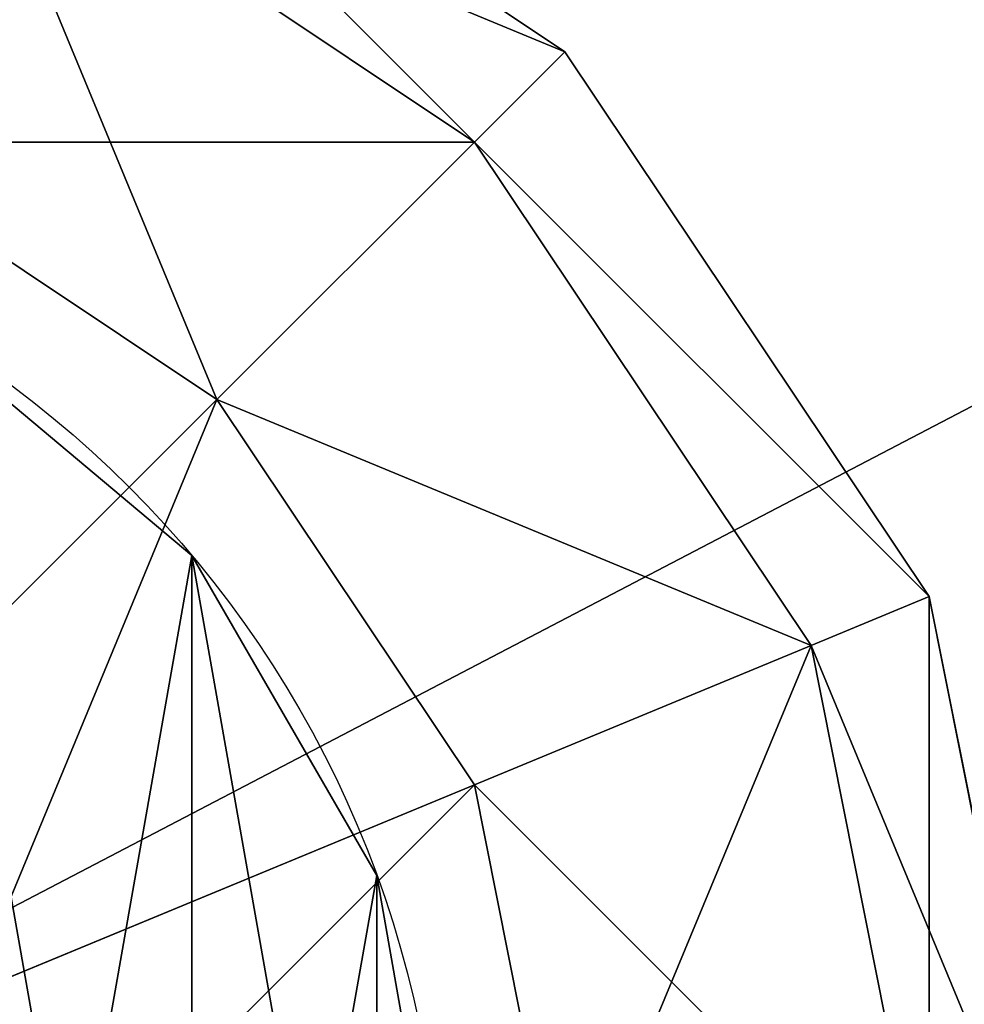
# Model space of a CAD drawing. Units: millimetres. Extents: x -3640 to 4639, y -1278 to 7237.
# Drawn here: x 23 to 57, y -1141 to -1106 of the extents above; entities that cross this region are included whole.
import ezdxf

# ---------------------------------------------------------------- set-up
doc = ezdxf.new("R2010")
doc.units = ezdxf.units.MM
doc.layers.get('0').update_dxf_attribs({"true_color": 0xff5454})

# ---------------------------------------------------------------- blocks, each defined once
blk = doc.blocks.new('Component_6')
at = {"color": 8, "true_color": 0x64777b}
for p, q in [((67.11, 61.849), (67.11, 61.849, 1400)), ((73.708, 50.419), (73.708, 50.419, 1400))]:
    blk.add_line(p, q, dxfattribs=at)
for centre in [(38, 37.423), (38, 37.423, 1400)]:
    blk.add_circle(centre, 38, dxfattribs=at)
mesh = blk.add_polyface(dxfattribs=at)
corners = [(2.292, 50.419), (2.292, 24.426), (0, 37.423), (8.89, 61.849), (8.89, 12.997), (19, 70.332), (19, 4.514), (31.401, 74.845), (31.401, 0), (44.599, 74.845), (44.599, 0), (57, 70.332), (57, 4.514), (67.11, 61.849), (67.11, 12.997), (73.708, 50.419), (73.708, 24.426), (76, 37.423)]
mesh.append_faces([[corners[k] for k in face] for face in [(0, 1, 2), (16, 15, 17)]], dxfattribs={"vtx0": -1, "color": 8})
mesh.append_faces([[corners[k] for k in face] for face in [(1, 3, 4), (4, 5, 6), (6, 7, 8), (8, 9, 10), (10, 11, 12), (12, 13, 14), (14, 15, 16)]], dxfattribs={"vtx0": -1, "vtx1": -1, "color": 8})
mesh.append_faces([[corners[k] for k in face] for face in [(1, 0, 3), (4, 3, 5), (6, 5, 7), (8, 7, 9), (10, 9, 11), (12, 11, 13), (14, 13, 15)]], dxfattribs={"vtx0": -1, "vtx2": -1, "color": 8})
mesh = blk.add_polyface(dxfattribs=at)
corners = [(2.292, 24.426, 1400), (2.292, 50.419, 1400), (0, 37.423, 1400), (8.89, 12.997, 1400), (8.89, 61.849, 1400), (19, 4.514, 1400), (19, 70.332, 1400), (31.401, 0, 1400), (31.401, 74.845, 1400), (44.599, 0, 1400), (44.599, 74.845, 1400), (57, 4.514, 1400), (57, 70.332, 1400), (67.11, 12.997, 1400), (67.11, 61.849, 1400), (73.708, 24.426, 1400), (73.708, 50.419, 1400), (76, 37.423, 1400)]
mesh.append_faces([[corners[k] for k in face] for face in [(0, 1, 2), (16, 15, 17)]], dxfattribs={"vtx0": -1, "color": 8})
mesh.append_faces([[corners[k] for k in face] for face in [(1, 3, 4), (4, 5, 6), (6, 7, 8), (8, 9, 10), (10, 11, 12), (12, 13, 14), (14, 15, 16)]], dxfattribs={"vtx0": -1, "vtx1": -1, "color": 8})
mesh.append_faces([[corners[k] for k in face] for face in [(1, 0, 3), (4, 3, 5), (6, 5, 7), (8, 7, 9), (10, 9, 11), (12, 11, 13), (14, 13, 15)]], dxfattribs={"vtx0": -1, "vtx2": -1, "color": 8})
mesh = blk.add_polyface(dxfattribs=at)
corners = [(57, 70.332, 1400), (67.11, 61.849), (57, 70.332), (67.11, 61.849, 1400)]
mesh.append_faces([[corners[k] for k in face] for face in [(0, 1, 2), (1, 0, 3)]], dxfattribs={"vtx0": -1, "color": 8})
mesh = blk.add_polyface(dxfattribs=at)
corners = [(67.11, 61.849), (73.708, 50.419, 1400), (73.708, 50.419), (67.11, 61.849, 1400)]
mesh.append_faces([[corners[k] for k in face] for face in [(0, 1, 2), (1, 0, 3)]], dxfattribs={"vtx0": -1, "color": 8})
mesh = blk.add_polyface(dxfattribs=at)
corners = [(73.708, 50.419), (76, 37.423, 1400), (76, 37.423), (73.708, 50.419, 1400)]
mesh.append_faces([[corners[k] for k in face] for face in [(0, 1, 2), (1, 0, 3)]], dxfattribs={"vtx0": -1, "color": 8})
blk = doc.blocks.new('Group21_1')
at = {"color": 8, "true_color": 0x64777b}
for p, q in [((22.961, 55.433), (42.426, 42.426)), ((21.213, 51.213, -22.961), (39.197, 39.197, -22.961)), ((21.213, 51.213, 22.961), (39.197, 39.197, 22.961)), ((39.197, 39.197, -22.961), (42.426, 42.426)), ((42.426, 42.426), (39.197, 39.197, 22.961)), ((42.426, 42.426), (55.433, 22.961)), ((16.236, 39.197, -42.426), (30, 30, -42.426)), ((16.236, 39.197, 42.426), (30, 30, 42.426)), ((30, 30, -42.426), (39.197, 39.197, -22.961)), ((39.197, 39.197, 22.961), (30, 30, 42.426)), ((39.197, 39.197, -22.961), (51.213, 21.213, -22.961)), ((39.197, 39.197, 22.961), (51.213, 21.213, 22.961)), ((16.236, 16.236, -55.433), (30, 30, -42.426)), ((30, 30, 42.426), (16.236, 16.236, 55.433)), ((30, 30, -42.426), (39.197, 16.236, -42.426)), ((30, 30, 42.426), (39.197, 16.236, 42.426)), ((51.213, 21.213, -22.961), (55.433, 22.961)), ((55.433, 22.961), (51.213, 21.213, 22.961)), ((55.433, 22.961), (60, 0)), ((39.197, 16.236, -42.426), (51.213, 21.213, -22.961)), ((51.213, 21.213, 22.961), (39.197, 16.236, 42.426)), ((51.213, 21.213, -22.961), (55.433, 0, -22.961)), ((51.213, 21.213, 22.961), (55.433, 0, 22.961)), ((21.213, 8.787, -55.433), (39.197, 16.236, -42.426)), ((39.197, 16.236, 42.426), (21.213, 8.787, 55.433)), ((39.197, 16.236, -42.426), (42.426, 0, -42.426)), ((39.197, 16.236, 42.426), (42.426, 0, 42.426))]:
    blk.add_line(p, q, dxfattribs=at)
mesh = blk.add_polyface(dxfattribs=at)
corners = [(22.961, 55.433), (39.197, 39.197, -22.961), (21.213, 51.213, -22.961), (42.426, 42.426)]
mesh.append_faces([[corners[k] for k in face] for face in [(0, 1, 2), (1, 0, 3)]], dxfattribs={"vtx0": -1, "color": 8})
mesh = blk.add_polyface(dxfattribs=at)
corners = [(21.213, 51.213, 22.961), (42.426, 42.426), (22.961, 55.433), (39.197, 39.197, 22.961)]
mesh.append_faces([[corners[k] for k in face] for face in [(0, 1, 2), (1, 0, 3)]], dxfattribs={"vtx0": -1, "color": 8})
mesh = blk.add_polyface(dxfattribs=at)
corners = [(21.213, 51.213, -22.961), (30, 30, -42.426), (16.236, 39.197, -42.426), (39.197, 39.197, -22.961)]
mesh.append_faces([[corners[k] for k in face] for face in [(0, 1, 2), (1, 0, 3)]], dxfattribs={"vtx0": -1, "color": 8})
mesh = blk.add_polyface(dxfattribs=at)
corners = [(16.236, 39.197, 42.426), (39.197, 39.197, 22.961), (21.213, 51.213, 22.961), (30, 30, 42.426)]
mesh.append_faces([[corners[k] for k in face] for face in [(0, 1, 2), (1, 0, 3)]], dxfattribs={"vtx0": -1, "color": 8})
mesh = blk.add_polyface(dxfattribs=at)
corners = [(39.197, 39.197, -22.961), (55.433, 22.961), (51.213, 21.213, -22.961), (42.426, 42.426)]
mesh.append_faces([[corners[k] for k in face] for face in [(0, 1, 2), (1, 0, 3)]], dxfattribs={"vtx0": -1, "color": 8})
mesh = blk.add_polyface(dxfattribs=at)
corners = [(55.433, 22.961), (39.197, 39.197, 22.961), (51.213, 21.213, 22.961), (42.426, 42.426)]
mesh.append_faces([[corners[k] for k in face] for face in [(0, 1, 2), (1, 0, 3)]], dxfattribs={"vtx0": -1, "color": 8})
mesh = blk.add_polyface(dxfattribs=at)
corners = [(16.236, 39.197, -42.426), (16.236, 16.236, -55.433), (8.787, 21.213, -55.433), (30, 30, -42.426)]
mesh.append_faces([[corners[k] for k in face] for face in [(0, 1, 2), (1, 0, 3)]], dxfattribs={"vtx0": -1, "color": 8})
mesh = blk.add_polyface(dxfattribs=at)
corners = [(16.236, 16.236, 55.433), (16.236, 39.197, 42.426), (8.787, 21.213, 55.433), (30, 30, 42.426)]
mesh.append_faces([[corners[k] for k in face] for face in [(0, 1, 2), (1, 0, 3)]], dxfattribs={"vtx0": -1, "color": 8})
mesh = blk.add_polyface(dxfattribs=at)
corners = [(30, 30, -42.426), (51.213, 21.213, -22.961), (39.197, 16.236, -42.426), (39.197, 39.197, -22.961)]
mesh.append_faces([[corners[k] for k in face] for face in [(0, 1, 2), (1, 0, 3)]], dxfattribs={"vtx0": -1, "color": 8})
mesh = blk.add_polyface(dxfattribs=at)
corners = [(51.213, 21.213, 22.961), (30, 30, 42.426), (39.197, 16.236, 42.426), (39.197, 39.197, 22.961)]
mesh.append_faces([[corners[k] for k in face] for face in [(0, 1, 2), (1, 0, 3)]], dxfattribs={"vtx0": -1, "color": 8})
mesh = blk.add_polyface(dxfattribs=at)
corners = [(30, 30, -42.426), (21.213, 8.787, -55.433), (16.236, 16.236, -55.433), (39.197, 16.236, -42.426)]
mesh.append_faces([[corners[k] for k in face] for face in [(0, 1, 2), (1, 0, 3)]], dxfattribs={"vtx0": -1, "color": 8})
mesh = blk.add_polyface(dxfattribs=at)
corners = [(21.213, 8.787, 55.433), (30, 30, 42.426), (16.236, 16.236, 55.433), (39.197, 16.236, 42.426)]
mesh.append_faces([[corners[k] for k in face] for face in [(0, 1, 2), (1, 0, 3)]], dxfattribs={"vtx0": -1, "color": 8})
mesh = blk.add_polyface(dxfattribs=at)
corners = [(51.213, 21.213, -22.961), (60, 0), (55.433, 0, -22.961), (55.433, 22.961)]
mesh.append_faces([[corners[k] for k in face] for face in [(0, 1, 2), (1, 0, 3)]], dxfattribs={"vtx0": -1, "color": 8})
mesh = blk.add_polyface(dxfattribs=at)
corners = [(55.433, 22.961), (55.433, 0, 22.961), (60, 0), (51.213, 21.213, 22.961)]
mesh.append_faces([[corners[k] for k in face] for face in [(0, 1, 2), (1, 0, 3)]], dxfattribs={"vtx0": -1, "color": 8})
mesh = blk.add_polyface(dxfattribs=at)
corners = [(39.197, 16.236, -42.426), (55.433, 0, -22.961), (42.426, 0, -42.426), (51.213, 21.213, -22.961)]
mesh.append_faces([[corners[k] for k in face] for face in [(0, 1, 2), (1, 0, 3)]], dxfattribs={"vtx0": -1, "color": 8})
mesh = blk.add_polyface(dxfattribs=at)
corners = [(51.213, 21.213, 22.961), (42.426, 0, 42.426), (55.433, 0, 22.961), (39.197, 16.236, 42.426)]
mesh.append_faces([[corners[k] for k in face] for face in [(0, 1, 2), (1, 0, 3)]], dxfattribs={"vtx0": -1, "color": 8})
mesh = blk.add_polyface(dxfattribs=at)
corners = [(39.197, 16.236, -42.426), (22.961, 0, -55.433), (21.213, 8.787, -55.433), (42.426, 0, -42.426)]
mesh.append_faces([[corners[k] for k in face] for face in [(0, 1, 2), (1, 0, 3)]], dxfattribs={"vtx0": -1, "color": 8})
mesh = blk.add_polyface(dxfattribs=at)
corners = [(22.961, 0, 55.433), (39.197, 16.236, 42.426), (21.213, 8.787, 55.433), (42.426, 0, 42.426)]
mesh.append_faces([[corners[k] for k in face] for face in [(0, 1, 2), (1, 0, 3)]], dxfattribs={"vtx0": -1, "color": 8})
blk = doc.blocks.new('Component_10')
for name, p in [('Group21_1', (60, 60, 1400)), ('Component_6', (22, 22.577))]:
    blk.add_blockref(name, p)
blk = doc.blocks.new('Group_62')
blk.add_blockref('Component_10', (1339.166, -1080.13))
blk = doc.blocks.new('Group_69')
at = {"color": 250, "true_color": 0x2e2e2e}
mesh = blk.add_polyface(dxfattribs=at)
corners = [(2199.13, 0, 10), (0, 1149.13, 10), (0, 0, 10), (2199.13, 1149.13, 10)]
mesh.append_faces([[corners[k] for k in face] for face in [(0, 1, 2), (1, 0, 3)]], dxfattribs={"vtx0": -1, "color": 250})
mesh = blk.add_polyface(dxfattribs=at)
corners = [(2199.13, 1149.13), (0, 0), (0, 1149.13), (2199.13, 0)]
mesh.append_faces([[corners[k] for k in face] for face in [(0, 1, 2), (1, 0, 3)]], dxfattribs={"vtx0": -1, "color": 250})

msp = doc.modelspace()

# ---------------------------------------------------------------- block references
for name, p in [('Group_62', (-1399.166, -129)), ('Group_69', (0, -1149.13, 290))]:
    msp.add_blockref(name, p)

doc.saveas('drawing.dxf')
